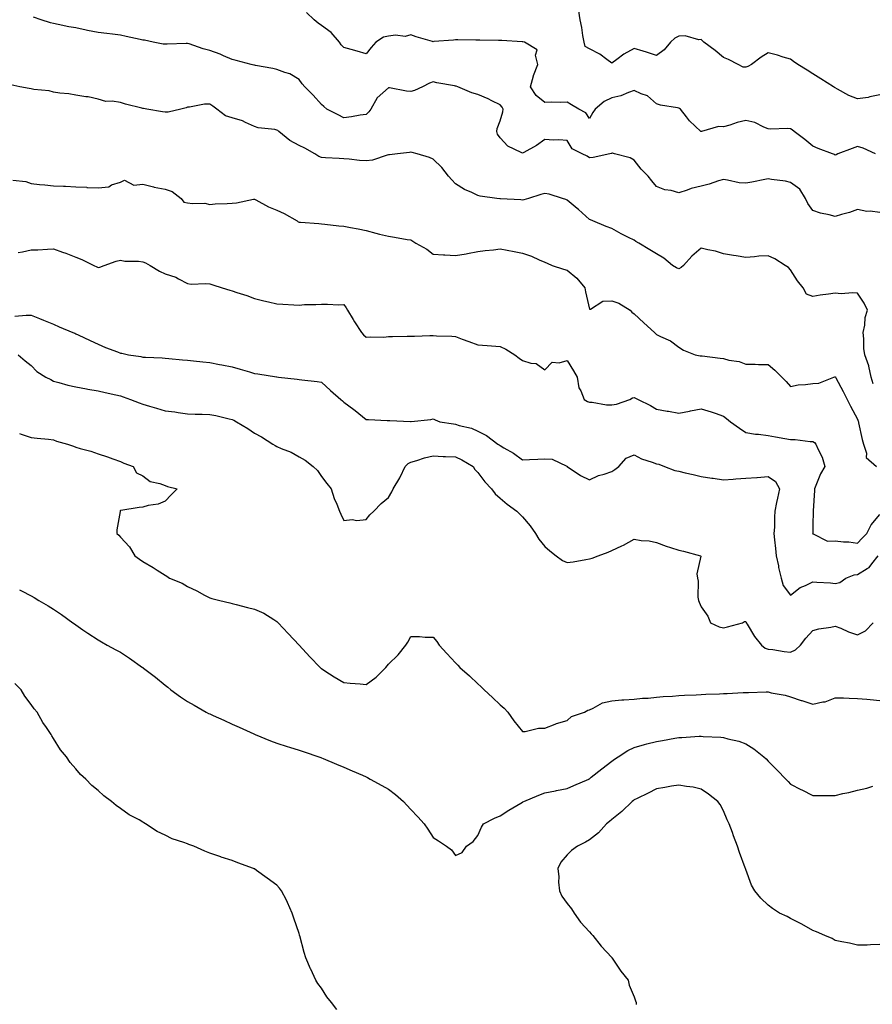
# Model space of a CAD drawing. Units: inches. Extents: x 915683 to 918323, y 7345418 to 7348058.
# Drawn here: x 916993 to 917375, y 7345901 to 7346342 of the extents above; entities that cross this region are included whole.
import ezdxf

# ---------------------------------------------------------------- set-up
doc = ezdxf.new("R2010")
doc.units = ezdxf.units.IN
doc.header["$MEASUREMENT"] = 0
doc.layers.add('Contour_91567345', color=7, linetype='Continuous', true_color=0x244803)

msp = doc.modelspace()

# ---------------------------------------------------------------- linework, layer by layer
at = {"layer": 'Contour_91567345'}
for points in [[(917378.05, 7346308.27, 3341), (917373.57, 7346307.44, 3341), (917372.78, 7346307.19, 3341), (917368.05, 7346306.56, 3341), (917364.2, 7346308.07, 3341), (917359.03, 7346310.94, 3341), (917358.05, 7346311.43, 3341), (917357.75, 7346311.62, 3341), (917357.28, 7346311.92, 3341), (917351.63, 7346315.5, 3341), (917348.05, 7346317.8, 3341), (917345.58, 7346319.45, 3341), (917341.3, 7346321.92, 3341), (917339.32, 7346323.19, 3341), (917338.05, 7346324.24, 3341), (917334.72, 7346325.25, 3341), (917332.28, 7346326.15, 3341), (917328.05, 7346327.2, 3341), (917324.84, 7346325.13, 3341), (917320.52, 7346321.92, 3341), (917318.88, 7346321.09, 3341), (917318.05, 7346320.65, 3341), (917316.86, 7346320.73, 3341), (917314.59, 7346321.92, 3341), (917310.27, 7346324.14, 3341), (917308.05, 7346325, 3341), (917304.35, 7346328.22, 3341), (917299.31, 7346331.92, 3341), (917298.67, 7346332.54, 3341), (917298.05, 7346333.11, 3341), (917296.94, 7346333.03, 3341), (917290.9, 7346334.77, 3341), (917288.05, 7346334.67, 3341), (917286.25, 7346333.72, 3341), (917284.28, 7346331.92, 3341), (917281.43, 7346328.54, 3341), (917278.05, 7346325.97, 3341), (917273.58, 7346327.45, 3341), (917272.13, 7346327.84, 3341), (917268.05, 7346329.07, 3341), (917263.41, 7346326.56, 3341), (917260.26, 7346324.13, 3341), (917258.05, 7346322.51, 3341), (917255.84, 7346324.13, 3341), (917252.71, 7346326.58, 3341), (917248.05, 7346328.91, 3341), (917246.16, 7346330.03, 3341), (917245.65, 7346331.92, 3341), (917245.12, 7346334.85, 3341), (917244.57, 7346338.44, 3341), (917243.89, 7346341.92, 3341), (917243.07, 7346346.9, 3341)], [(917378.05, 7346255.7, 3343), (917373.73, 7346256.24, 3343), (917372.23, 7346256.1, 3343), (917368.05, 7346256.99, 3343), (917364.4, 7346255.57, 3343), (917360.9, 7346254.77, 3343), (917358.05, 7346253.89, 3343), (917355.35, 7346254.62, 3343), (917351.45, 7346255.32, 3343), (917348.05, 7346256.51, 3343), (917345.87, 7346259.74, 3343), (917344.75, 7346261.92, 3343), (917342.19, 7346266.06, 3343), (917338.05, 7346269.1, 3343), (917335.78, 7346269.65, 3343), (917329.6, 7346270.37, 3343), (917328.05, 7346270.68, 3343), (917326.54, 7346270.41, 3343), (917320.79, 7346269.18, 3343), (917318.05, 7346268.71, 3343), (917315.12, 7346268.99, 3343), (917309.82, 7346270.15, 3343), (917308.05, 7346270.36, 3343), (917305.88, 7346269.75, 3343), (917301.67, 7346268.3, 3343), (917298.05, 7346267.43, 3343), (917293.59, 7346266.38, 3343), (917291.77, 7346265.64, 3343), (917288.05, 7346264.48, 3343), (917284.55, 7346265.42, 3343), (917281.85, 7346265.72, 3343), (917278.05, 7346267.27, 3343), (917275.98, 7346269.85, 3343), (917274.25, 7346271.92, 3343), (917271.23, 7346275.1, 3343), (917268.05, 7346279.08, 3343), (917266.22, 7346280.09, 3343), (917259.2, 7346281.92, 3343), (917258.31, 7346282.18, 3343), (917258.05, 7346282.24, 3343), (917257.91, 7346282.06, 3343), (917257.09, 7346281.92, 3343), (917249.7, 7346280.27, 3343), (917248.05, 7346280.17, 3343), (917246.98, 7346280.85, 3343), (917244.79, 7346281.92, 3343), (917240.23, 7346284.1, 3343), (917238.05, 7346287.89, 3343), (917234.37, 7346288.24, 3343), (917231.95, 7346288.02, 3343), (917228.05, 7346288.3, 3343), (917224.27, 7346285.7, 3343), (917218.63, 7346282.5, 3343), (917218.05, 7346282.15, 3343), (917217.46, 7346282.51, 3343), (917211.54, 7346285.41, 3343), (917208.05, 7346289.11, 3343), (917206.89, 7346290.76, 3343), (917206.54, 7346291.92, 3343), (917206.64, 7346293.33, 3343), (917208.05, 7346296.64, 3343), (917209.3, 7346300.67, 3343), (917209.36, 7346301.92, 3343), (917208.88, 7346302.76, 3343), (917208.05, 7346303.8, 3343), (917204.32, 7346305.65, 3343), (917202.65, 7346306.52, 3343), (917198.05, 7346308.53, 3343), (917195.33, 7346309.2, 3343), (917189.03, 7346311.92, 3343), (917188.3, 7346312.17, 3343), (917188.05, 7346312.25, 3343), (917187.62, 7346312.35, 3343), (917179.77, 7346313.64, 3343), (917178.05, 7346314.18, 3343), (917176.47, 7346313.5, 3343), (917173.25, 7346311.92, 3343), (917169.75, 7346310.22, 3343), (917168.05, 7346309.84, 3343), (917166.11, 7346309.98, 3343), (917158.54, 7346311.43, 3343), (917158.05, 7346311.48, 3343), (917153.05, 7346306.92, 3343), (917150.08, 7346301.92, 3343), (917149.3, 7346300.67, 3343), (917148.05, 7346299.6, 3343), (917145.34, 7346299.21, 3343), (917141.5, 7346298.47, 3343), (917138.05, 7346298.02, 3343), (917135.48, 7346299.35, 3343), (917130.49, 7346301.92, 3343), (917129.17, 7346303.04, 3343), (917128.05, 7346304.01, 3343), (917124.27, 7346308.14, 3343), (917120.59, 7346311.92, 3343), (917119.4, 7346313.27, 3343), (917118.05, 7346315.26, 3343), (917113.88, 7346317.75, 3343), (917111.7, 7346318.27, 3343), (917108.05, 7346319.65, 3343), (917106.23, 7346320.1, 3343), (917098.53, 7346321.44, 3343), (917098.05, 7346321.55, 3343), (917097.78, 7346321.65, 3343), (917096.5, 7346321.92, 3343), (917089.81, 7346323.68, 3343), (917088.05, 7346324.09, 3343), (917084.12, 7346325.85, 3343), (917082.7, 7346326.57, 3343), (917078.05, 7346328.22, 3343), (917075.06, 7346328.93, 3343), (917068.85, 7346331.12, 3343), (917068.05, 7346331.35, 3343), (917067.46, 7346331.33, 3343), (917058.96, 7346331.01, 3343), (917058.05, 7346330.98, 3343), (917057.15, 7346331.02, 3343), (917052.69, 7346331.92, 3343), (917048.88, 7346332.75, 3343), (917048.05, 7346332.86, 3343), (917046.84, 7346333.13, 3343), (917040.63, 7346334.5, 3343), (917038.05, 7346335.07, 3343), (917034.53, 7346335.44, 3343), (917031.98, 7346335.85, 3343), (917028.05, 7346336.22, 3343), (917023.26, 7346337.13, 3343), (917022.67, 7346337.3, 3343), (917018.05, 7346338.3, 3343), (917014.97, 7346338.84, 3343), (917010.11, 7346339.86, 3343), (917008.05, 7346340.25, 3343), (917006.75, 7346340.62, 3343), (917002.56, 7346341.92, 3343), (916999.17, 7346343.04, 3343)], [(917376.05, 7346281.92, 3342), (917370.57, 7346284.44, 3342), (917368.05, 7346285.17, 3342), (917365.67, 7346284.3, 3342), (917359.27, 7346281.92, 3342), (917358.45, 7346281.52, 3342), (917358.05, 7346281.34, 3342), (917357.73, 7346281.6, 3342), (917356.78, 7346281.92, 3342), (917350.44, 7346284.31, 3342), (917348.05, 7346285.39, 3342), (917344.4, 7346288.27, 3342), (917339.65, 7346291.92, 3342), (917338.8, 7346292.67, 3342), (917338.05, 7346293.11, 3342), (917336.76, 7346293.21, 3342), (917329.15, 7346293.02, 3342), (917328.05, 7346293.13, 3342), (917326.16, 7346293.81, 3342), (917322.05, 7346295.92, 3342), (917318.05, 7346296.81, 3342), (917314.1, 7346295.87, 3342), (917310.95, 7346294.82, 3342), (917308.05, 7346294.01, 3342), (917305.78, 7346294.19, 3342), (917298.19, 7346291.92, 3342), (917298.08, 7346291.89, 3342), (917298.05, 7346291.89, 3342), (917298.02, 7346291.89, 3342), (917297.96, 7346291.92, 3342), (917292.85, 7346296.72, 3342), (917291.48, 7346298.49, 3342), (917288.72, 7346301.92, 3342), (917288.37, 7346302.24, 3342), (917288.05, 7346302.34, 3342), (917287.48, 7346302.49, 3342), (917279.82, 7346303.69, 3342), (917278.05, 7346304.29, 3342), (917274.07, 7346307.94, 3342), (917271.24, 7346308.73, 3342), (917268.05, 7346310.2, 3342), (917265.5, 7346309.37, 3342), (917262.12, 7346307.85, 3342), (917258.05, 7346306.94, 3342), (917254.69, 7346305.28, 3342), (917250.56, 7346301.92, 3342), (917249.58, 7346300.39, 3342), (917248.05, 7346297.77, 3342), (917246.42, 7346300.29, 3342), (917243.34, 7346301.92, 3342), (917239.98, 7346303.85, 3342), (917238.05, 7346305.07, 3342), (917235.07, 7346304.9, 3342), (917231.18, 7346305.05, 3342), (917228.05, 7346304.91, 3342), (917224.2, 7346308.07, 3342), (917221.6, 7346311.92, 3342), (917222.94, 7346316.81, 3342), (917222.97, 7346317, 3342), (917224.91, 7346321.92, 3342), (917223.87, 7346326.1, 3342), (917224.57, 7346328.44, 3342), (917219.01, 7346331.92, 3342), (917218.23, 7346332.1, 3342), (917218.05, 7346332.13, 3342), (917217.83, 7346332.14, 3342), (917208.76, 7346332.63, 3342), (917208.05, 7346332.66, 3342), (917207.32, 7346332.65, 3342), (917198.96, 7346332.83, 3342), (917198.05, 7346332.82, 3342), (917197.18, 7346332.79, 3342), (917189.08, 7346332.95, 3342), (917188.05, 7346332.92, 3342), (917187.2, 7346332.77, 3342), (917178.29, 7346332.16, 3342), (917178.05, 7346332.13, 3342), (917177.74, 7346332.23, 3342), (917170.5, 7346334.37, 3342), (917168.05, 7346335.25, 3342), (917165.45, 7346334.52, 3342), (917161.12, 7346334.99, 3342), (917158.05, 7346334.54, 3342), (917155.86, 7346334.11, 3342), (917152.46, 7346331.92, 3342), (917150.37, 7346329.6, 3342), (917148.05, 7346326.63, 3342), (917143.99, 7346327.86, 3342), (917141.36, 7346328.61, 3342), (917138.05, 7346329.59, 3342), (917136.9, 7346330.77, 3342), (917136.07, 7346331.92, 3342), (917132.34, 7346336.21, 3342), (917128.05, 7346339.39, 3342), (917126.56, 7346340.43, 3342), (917124.83, 7346341.92, 3342), (917121.28, 7346345.15, 3342)], [(917375.05, 7346178.92, 3344), (917374.23, 7346181.92, 3344), (917373.08, 7346186.89, 3344), (917373.07, 7346186.94, 3344), (917371.27, 7346191.92, 3344), (917370.92, 7346194.79, 3344), (917370.9, 7346199.07, 3344), (917370.62, 7346201.92, 3344), (917371.29, 7346205.16, 3344), (917371.41, 7346208.56, 3344), (917372.49, 7346211.92, 3344), (917371.09, 7346214.96, 3344), (917368.05, 7346219.47, 3344), (917365.83, 7346219.7, 3344), (917360.71, 7346219.26, 3344), (917358.05, 7346219.45, 3344), (917355.13, 7346219, 3344), (917351.28, 7346218.69, 3344), (917348.05, 7346218.09, 3344), (917345.25, 7346219.12, 3344), (917343.67, 7346221.92, 3344), (917341.19, 7346225.06, 3344), (917338.05, 7346229.91, 3344), (917337.11, 7346230.98, 3344), (917335.71, 7346231.92, 3344), (917331.07, 7346234.94, 3344), (917328.05, 7346236.3, 3344), (917323.91, 7346236.06, 3344), (917321.89, 7346235.76, 3344), (917318.05, 7346235.49, 3344), (917313.79, 7346236.18, 3344), (917312.54, 7346236.41, 3344), (917308.05, 7346237.09, 3344), (917304.51, 7346238.38, 3344), (917301.1, 7346238.87, 3344), (917298.05, 7346239.67, 3344), (917293.88, 7346236.09, 3344), (917290.11, 7346231.92, 3344), (917289.03, 7346230.94, 3344), (917288.05, 7346230.45, 3344), (917286.97, 7346230.84, 3344), (917285.23, 7346231.92, 3344), (917281.27, 7346235.14, 3344), (917278.05, 7346237.07, 3344), (917275.07, 7346238.94, 3344), (917270.15, 7346241.92, 3344), (917268.84, 7346242.71, 3344), (917268.05, 7346243.19, 3344), (917265.46, 7346244.51, 3344), (917262.21, 7346246.08, 3344), (917258.05, 7346248.46, 3344), (917255.52, 7346249.39, 3344), (917249.54, 7346251.92, 3344), (917248.51, 7346252.38, 3344), (917248.05, 7346252.55, 3344), (917243.09, 7346256.96, 3344), (917242.58, 7346257.39, 3344), (917238.05, 7346261.23, 3344), (917237.52, 7346261.39, 3344), (917236, 7346261.92, 3344), (917230.01, 7346263.88, 3344), (917228.05, 7346264.1, 3344), (917226.32, 7346263.65, 3344), (917220.76, 7346261.92, 3344), (917218.71, 7346261.26, 3344), (917218.05, 7346261.16, 3344), (917217.38, 7346261.25, 3344), (917208.23, 7346261.74, 3344), (917208.05, 7346261.76, 3344), (917207.88, 7346261.75, 3344), (917206.56, 7346261.92, 3344), (917199.1, 7346262.97, 3344), (917198.05, 7346263.31, 3344), (917195.38, 7346264.59, 3344), (917192.06, 7346265.93, 3344), (917188.05, 7346268.52, 3344), (917186.35, 7346270.22, 3344), (917184.97, 7346271.92, 3344), (917181.95, 7346275.82, 3344), (917178.05, 7346279.57, 3344), (917176.35, 7346280.22, 3344), (917170.9, 7346281.92, 3344), (917168.7, 7346282.57, 3344), (917168.05, 7346282.69, 3344), (917167.47, 7346282.5, 3344), (917162.11, 7346281.92, 3344), (917158.5, 7346281.47, 3344), (917158.05, 7346281.46, 3344), (917157.47, 7346281.34, 3344), (917150.87, 7346279.1, 3344), (917148.05, 7346278.72, 3344), (917145.02, 7346278.89, 3344), (917140.47, 7346279.5, 3344), (917138.05, 7346279.64, 3344), (917135.9, 7346279.77, 3344), (917129.79, 7346280.18, 3344), (917128.05, 7346280.28, 3344), (917126.83, 7346280.7, 3344), (917125.11, 7346281.92, 3344), (917120.58, 7346284.45, 3344), (917118.05, 7346285.69, 3344), (917113.94, 7346287.81, 3344), (917108.96, 7346291.92, 3344), (917108.45, 7346292.32, 3344), (917108.05, 7346292.56, 3344), (917107.19, 7346292.78, 3344), (917099.72, 7346293.59, 3344), (917098.05, 7346294.22, 3344), (917094, 7346295.97, 3344), (917092.76, 7346296.63, 3344), (917088.05, 7346298.1, 3344), (917085.04, 7346298.91, 3344), (917081.25, 7346301.92, 3344), (917079.46, 7346303.33, 3344), (917078.05, 7346304.15, 3344), (917075.75, 7346304.22, 3344), (917068.92, 7346302.79, 3344), (917068.05, 7346302.84, 3344), (917067.4, 7346302.57, 3344), (917065.13, 7346301.92, 3344), (917059.36, 7346300.61, 3344), (917058.05, 7346300.54, 3344), (917056.81, 7346300.68, 3344), (917049.8, 7346301.92, 3344), (917048.32, 7346302.19, 3344), (917048.05, 7346302.2, 3344), (917047.64, 7346302.33, 3344), (917040.27, 7346304.14, 3344), (917038.05, 7346304.97, 3344), (917034.41, 7346305.56, 3344), (917031.51, 7346305.38, 3344), (917028.05, 7346306.36, 3344), (917023.52, 7346307.39, 3344), (917022.53, 7346307.44, 3344), (917018.05, 7346308.19, 3344), (917014.89, 7346308.76, 3344), (917010.88, 7346309.09, 3344), (917008.05, 7346309.52, 3344), (917006.19, 7346310.06, 3344), (916999.23, 7346310.74, 3344), (916998.05, 7346311, 3344), (916997.23, 7346311.1, 3344), (916993.05, 7346311.92, 3344), (916988.9, 7346312.77, 3344)], [(916989.84, 7346270.13, 3345), (916995.65, 7346269.52, 3345), (916998.05, 7346268.56, 3345), (917001.79, 7346268.18, 3345), (917004.12, 7346267.99, 3345), (917008.05, 7346267.58, 3345), (917012.59, 7346267.38, 3345), (917013.51, 7346267.38, 3345), (917018.05, 7346267.16, 3345), (917023.04, 7346266.91, 3345), (917023.07, 7346266.9, 3345), (917028.05, 7346266.63, 3345), (917032.85, 7346267.12, 3345), (917034.09, 7346267.96, 3345), (917038.05, 7346269.25, 3345), (917039.92, 7346270.05, 3345), (917044.08, 7346267.95, 3345), (917048.05, 7346268.31, 3345), (917052.8, 7346267.17, 3345), (917053.18, 7346267.05, 3345), (917058.05, 7346266.08, 3345), (917061.2, 7346265.07, 3345), (917065.16, 7346261.92, 3345), (917066.41, 7346260.28, 3345), (917068.05, 7346259.92, 3345), (917070.37, 7346259.6, 3345), (917075.88, 7346259.75, 3345), (917078.05, 7346259.29, 3345), (917080.52, 7346259.45, 3345), (917085.76, 7346259.63, 3345), (917088.05, 7346259.77, 3345), (917089.99, 7346259.98, 3345), (917097.67, 7346261.54, 3345), (917098.05, 7346261.59, 3345), (917098.7, 7346261.27, 3345), (917104.32, 7346258.19, 3345), (917108.05, 7346256.69, 3345), (917111.31, 7346255.18, 3345), (917117.16, 7346251.92, 3345), (917117.66, 7346251.53, 3345), (917118.05, 7346251.35, 3345), (917118.71, 7346251.26, 3345), (917126.87, 7346250.74, 3345), (917128.05, 7346250.54, 3345), (917129.51, 7346250.46, 3345), (917135.8, 7346249.67, 3345), (917138.05, 7346249.57, 3345), (917141.01, 7346248.96, 3345), (917144.43, 7346248.3, 3345), (917148.05, 7346247.51, 3345), (917152.44, 7346246.31, 3345), (917153.99, 7346245.98, 3345), (917158.05, 7346244.98, 3345), (917160.71, 7346244.58, 3345), (917166.37, 7346243.6, 3345), (917168.05, 7346243.34, 3345), (917168.9, 7346242.77, 3345), (917170.33, 7346241.92, 3345), (917175.29, 7346239.16, 3345), (917178.05, 7346237.05, 3345), (917182.75, 7346236.62, 3345), (917183.26, 7346236.71, 3345), (917188.05, 7346236.45, 3345), (917192.81, 7346237.16, 3345), (917193.45, 7346237.32, 3345), (917198.05, 7346238.15, 3345), (917201.29, 7346238.68, 3345), (917205.09, 7346238.96, 3345), (917208.05, 7346239.38, 3345), (917211.2, 7346238.77, 3345), (917214.36, 7346238.23, 3345), (917218.05, 7346237.48, 3345), (917222.15, 7346236.02, 3345), (917225.51, 7346234.46, 3345), (917228.05, 7346233.4, 3345), (917229.07, 7346232.94, 3345), (917231.36, 7346231.92, 3345), (917236.34, 7346230.21, 3345), (917238.05, 7346229.75, 3345), (917242.41, 7346226.28, 3345), (917246, 7346221.92, 3345), (917246.31, 7346220.18, 3345), (917248.05, 7346212.33, 3345), (917248.5, 7346212.37, 3345), (917254.02, 7346215.95, 3345), (917258.05, 7346216.06, 3345), (917261.12, 7346214.99, 3345), (917266.21, 7346211.92, 3345), (917267.06, 7346210.93, 3345), (917268.05, 7346210.26, 3345), (917272.32, 7346206.19, 3345), (917277.11, 7346201.92, 3345), (917277.58, 7346201.45, 3345), (917278.05, 7346201.07, 3345), (917279.83, 7346200.14, 3345), (917284.36, 7346198.23, 3345), (917288.05, 7346195.27, 3345), (917290.09, 7346193.96, 3345), (917295.36, 7346191.92, 3345), (917297.65, 7346191.52, 3345), (917298.05, 7346191.51, 3345), (917298.52, 7346191.45, 3345), (917306.53, 7346190.4, 3345), (917308.05, 7346190.21, 3345), (917310.4, 7346189.57, 3345), (917315.08, 7346188.95, 3345), (917318.05, 7346187.77, 3345), (917322.21, 7346187.76, 3345), (917323.76, 7346187.63, 3345), (917328.05, 7346187.62, 3345), (917331.1, 7346184.97, 3345), (917334.13, 7346181.92, 3345), (917336.06, 7346179.93, 3345), (917338.05, 7346177.72, 3345), (917341.46, 7346178.51, 3345), (917344.7, 7346178.57, 3345), (917348.05, 7346179.12, 3345), (917350.71, 7346179.26, 3345), (917357.51, 7346181.92, 3345), (917357.9, 7346182.07, 3345), (917358.05, 7346182.11, 3345), (917358.13, 7346182, 3345), (917358.21, 7346181.92, 3345), (917358.38, 7346181.59, 3345), (917361.55, 7346175.42, 3345), (917363.42, 7346171.92, 3345), (917364.98, 7346168.85, 3345), (917368.05, 7346163.04, 3345), (917368.3, 7346162.17, 3345), (917368.42, 7346161.92, 3345), (917368.56, 7346161.41, 3345), (917370.14, 7346154.01, 3345), (917370.79, 7346151.92, 3345), (917372.1, 7346147.87, 3345), (917371.98, 7346145.85, 3345), (917376.59, 7346141.92, 3345)], [(916992.27, 7346237.7, 3346), (916994.18, 7346238.05, 3346), (916998.05, 7346238.87, 3346), (917001.03, 7346238.94, 3346), (917005.36, 7346239.23, 3346), (917008.05, 7346239.3, 3346), (917012.11, 7346237.86, 3346), (917013.53, 7346237.4, 3346), (917018.05, 7346235.61, 3346), (917020.69, 7346234.56, 3346), (917026.07, 7346231.92, 3346), (917027.42, 7346231.3, 3346), (917028.05, 7346231.01, 3346), (917028.8, 7346231.17, 3346), (917030.76, 7346231.92, 3346), (917036.13, 7346233.84, 3346), (917038.05, 7346234.34, 3346), (917039.98, 7346233.85, 3346), (917046.18, 7346233.79, 3346), (917048.05, 7346233.47, 3346), (917049.23, 7346233.1, 3346), (917051.36, 7346231.92, 3346), (917055.55, 7346229.42, 3346), (917058.05, 7346228.11, 3346), (917062.87, 7346226.74, 3346), (917063.97, 7346226, 3346), (917068.05, 7346223.8, 3346), (917069.66, 7346223.53, 3346), (917076.08, 7346223.89, 3346), (917078.05, 7346223.66, 3346), (917079.4, 7346223.27, 3346), (917083.63, 7346221.92, 3346), (917087.03, 7346220.9, 3346), (917088.05, 7346220.56, 3346), (917090.13, 7346219.84, 3346), (917094.57, 7346218.44, 3346), (917098.05, 7346217.13, 3346), (917102.21, 7346216.08, 3346), (917104.32, 7346215.65, 3346), (917108.05, 7346214.78, 3346), (917110.77, 7346214.64, 3346), (917115.64, 7346214.33, 3346), (917118.05, 7346214.21, 3346), (917120.5, 7346214.37, 3346), (917125.56, 7346214.41, 3346), (917128.05, 7346214.6, 3346), (917130.79, 7346214.66, 3346), (917135.65, 7346214.32, 3346), (917138.05, 7346214.39, 3346), (917139.1, 7346212.97, 3346), (917139.71, 7346211.92, 3346), (917142.24, 7346207.73, 3346), (917142.84, 7346206.71, 3346), (917145.97, 7346201.92, 3346), (917146.92, 7346200.79, 3346), (917148.05, 7346199.77, 3346), (917150, 7346199.97, 3346), (917156, 7346199.87, 3346), (917158.05, 7346200.04, 3346), (917159.89, 7346200.08, 3346), (917166.38, 7346200.25, 3346), (917168.05, 7346200.29, 3346), (917169.64, 7346200.33, 3346), (917176.63, 7346200.5, 3346), (917178.05, 7346200.54, 3346), (917179.62, 7346200.35, 3346), (917186.41, 7346200.28, 3346), (917188.05, 7346200.04, 3346), (917191.03, 7346198.94, 3346), (917194.01, 7346197.88, 3346), (917198.05, 7346196.3, 3346), (917202.22, 7346196.09, 3346), (917204.11, 7346195.86, 3346), (917208.05, 7346195.62, 3346), (917210.57, 7346194.44, 3346), (917214.55, 7346191.92, 3346), (917216.59, 7346190.46, 3346), (917218.05, 7346189.42, 3346), (917221.77, 7346188.2, 3346), (917224.12, 7346187.99, 3346), (917228.05, 7346185.22, 3346), (917231.36, 7346188.61, 3346), (917234.43, 7346188.3, 3346), (917238.05, 7346189.35, 3346), (917240.86, 7346184.73, 3346), (917242.49, 7346181.92, 3346), (917243.29, 7346177.16, 3346), (917244.18, 7346175.79, 3346), (917245.73, 7346171.92, 3346), (917247.17, 7346171.04, 3346), (917248.05, 7346170.77, 3346), (917249.23, 7346170.74, 3346), (917255.66, 7346169.53, 3346), (917258.05, 7346169.48, 3346), (917260.17, 7346169.8, 3346), (917266.16, 7346171.92, 3346), (917267.28, 7346172.69, 3346), (917268.05, 7346172.77, 3346), (917268.64, 7346172.51, 3346), (917269.82, 7346171.92, 3346), (917275.35, 7346169.22, 3346), (917278.05, 7346167.61, 3346), (917282.81, 7346166.68, 3346), (917283.35, 7346166.62, 3346), (917288.05, 7346165.83, 3346), (917292.84, 7346166.71, 3346), (917293.2, 7346166.77, 3346), (917298.05, 7346167.69, 3346), (917302.48, 7346166.35, 3346), (917304.27, 7346165.7, 3346), (917308.05, 7346164.44, 3346), (917309.46, 7346163.33, 3346), (917311.25, 7346161.92, 3346), (917315.17, 7346159.04, 3346), (917318.05, 7346157.05, 3346), (917322.42, 7346156.3, 3346), (917323.65, 7346156.32, 3346), (917328.05, 7346155.78, 3346), (917331.35, 7346155.22, 3346), (917335.51, 7346154.46, 3346), (917338.05, 7346154.02, 3346), (917340.14, 7346154.01, 3346), (917346.92, 7346153.05, 3346), (917348.05, 7346153.05, 3346), (917348.73, 7346152.6, 3346), (917349.44, 7346151.92, 3346), (917350.44, 7346149.53, 3346), (917352.26, 7346146.13, 3346), (917353.42, 7346141.92, 3346), (917351.42, 7346138.55, 3346), (917349.46, 7346133.33, 3346), (917348.83, 7346131.92, 3346), (917348.81, 7346131.16, 3346), (917348.18, 7346122.05, 3346), (917348.17, 7346121.92, 3346), (917348.22, 7346121.75, 3346), (917348.05, 7346115.75, 3346), (917347.97, 7346112, 3346), (917347.96, 7346111.92, 3346), (917347.98, 7346111.85, 3346), (917348.05, 7346111.69, 3346), (917348.25, 7346111.72, 3346), (917354.63, 7346108.5, 3346), (917358.05, 7346108.65, 3346), (917361.78, 7346108.19, 3346), (917364.21, 7346108.08, 3346), (917368.05, 7346107.51, 3346), (917370.12, 7346109.85, 3346), (917372.15, 7346111.92, 3346), (917374.14, 7346115.83, 3346), (917378.05, 7346120.43, 3346)], [(916990.76, 7346209.21, 3347), (916995.76, 7346209.63, 3347), (916998.05, 7346209.63, 3347), (917001.86, 7346208.11, 3347), (917003.56, 7346207.43, 3347), (917008.05, 7346205.65, 3347), (917010.63, 7346204.5, 3347), (917016.68, 7346201.92, 3347), (917017.68, 7346201.55, 3347), (917018.05, 7346201.34, 3347), (917019.13, 7346200.84, 3347), (917024.48, 7346198.35, 3347), (917028.05, 7346196.67, 3347), (917031.37, 7346195.24, 3347), (917036.74, 7346193.23, 3347), (917038.05, 7346192.71, 3347), (917038.72, 7346192.59, 3347), (917041.58, 7346191.92, 3347), (917047.24, 7346191.11, 3347), (917048.05, 7346190.92, 3347), (917049.19, 7346190.78, 3347), (917056.72, 7346190.59, 3347), (917058.05, 7346190.37, 3347), (917059.76, 7346190.21, 3347), (917065.86, 7346189.73, 3347), (917068.05, 7346189.51, 3347), (917070.76, 7346189.21, 3347), (917074.93, 7346188.8, 3347), (917078.05, 7346188.45, 3347), (917082.38, 7346187.59, 3347), (917083.51, 7346187.38, 3347), (917088.05, 7346186.45, 3347), (917091.63, 7346185.5, 3347), (917095.76, 7346184.21, 3347), (917098.05, 7346183.55, 3347), (917099.49, 7346183.36, 3347), (917107.95, 7346182.02, 3347), (917108.05, 7346182, 3347), (917108.13, 7346182, 3347), (917108.79, 7346181.92, 3347), (917117.11, 7346180.98, 3347), (917118.05, 7346180.85, 3347), (917119.26, 7346180.71, 3347), (917126.05, 7346179.92, 3347), (917128.05, 7346179.69, 3347), (917132.08, 7346175.95, 3347), (917136.67, 7346171.92, 3347), (917137.4, 7346171.27, 3347), (917138.05, 7346170.74, 3347), (917142.53, 7346167.44, 3347), (917143.13, 7346167, 3347), (917148.05, 7346163.01, 3347), (917149.09, 7346162.96, 3347), (917157.42, 7346162.55, 3347), (917158.05, 7346162.52, 3347), (917158.62, 7346162.49, 3347), (917167.94, 7346162.03, 3347), (917168.05, 7346162.03, 3347), (917168.18, 7346162.05, 3347), (917176.98, 7346162.99, 3347), (917178.05, 7346163.23, 3347), (917178.91, 7346162.78, 3347), (917181.03, 7346161.92, 3347), (917187.1, 7346160.97, 3347), (917188.05, 7346160.8, 3347), (917189.73, 7346160.24, 3347), (917195.15, 7346159.02, 3347), (917198.05, 7346157.68, 3347), (917201.95, 7346155.82, 3347), (917206.98, 7346151.92, 3347), (917207.68, 7346151.55, 3347), (917208.05, 7346151.25, 3347), (917209.71, 7346150.26, 3347), (917214.04, 7346147.91, 3347), (917218.05, 7346144.84, 3347), (917221.19, 7346145.06, 3347), (917224.85, 7346145.12, 3347), (917228.05, 7346145.37, 3347), (917231.34, 7346145.21, 3347), (917237.97, 7346142, 3347), (917238.05, 7346141.99, 3347), (917238.08, 7346141.95, 3347), (917238.11, 7346141.92, 3347), (917243.97, 7346137.84, 3347), (917248.05, 7346135.88, 3347), (917252.11, 7346137.86, 3347), (917254.63, 7346138.5, 3347), (917258.05, 7346139.71, 3347), (917259.38, 7346140.59, 3347), (917261.18, 7346141.92, 3347), (917264.42, 7346145.55, 3347), (917268.05, 7346147.13, 3347), (917271.38, 7346145.25, 3347), (917276.07, 7346143.9, 3347), (917278.05, 7346143.12, 3347), (917279.03, 7346142.9, 3347), (917281.56, 7346141.92, 3347), (917286.3, 7346140.17, 3347), (917288.05, 7346139.78, 3347), (917290.89, 7346139.08, 3347), (917294.45, 7346138.32, 3347), (917298.05, 7346137.35, 3347), (917302.81, 7346136.68, 3347), (917303.38, 7346136.59, 3347), (917308.05, 7346135.92, 3347), (917312.3, 7346136.17, 3347), (917313.55, 7346136.42, 3347), (917318.05, 7346136.62, 3347), (917323, 7346136.97, 3347), (917323.13, 7346137, 3347), (917328.05, 7346137.42, 3347), (917331.36, 7346135.23, 3347), (917333.07, 7346131.92, 3347), (917332.25, 7346127.72, 3347), (917331.83, 7346125.7, 3347), (917331.07, 7346121.92, 3347), (917330.81, 7346119.16, 3347), (917330.81, 7346114.68, 3347), (917330.59, 7346111.92, 3347), (917330.87, 7346109.1, 3347), (917331.32, 7346105.19, 3347), (917331.63, 7346101.92, 3347), (917332.61, 7346097.36, 3347), (917332.72, 7346096.59, 3347), (917333.89, 7346091.92, 3347), (917334.74, 7346088.61, 3347), (917338.05, 7346084.2, 3347), (917342.32, 7346087.65, 3347), (917344.7, 7346088.57, 3347), (917348.05, 7346090.25, 3347), (917349.89, 7346090.08, 3347), (917355.89, 7346089.76, 3347), (917358.05, 7346089.55, 3347), (917360.1, 7346089.87, 3347), (917362.84, 7346091.92, 3347), (917366.53, 7346093.44, 3347), (917368.05, 7346093.54, 3347), (917372.37, 7346096.24, 3347), (917373.29, 7346096.68, 3347), (917374.41, 7346098.28, 3347), (917377.29, 7346101.92, 3347)], [(916992.3, 7346191.92, 3348), (916995.4, 7346189.27, 3348), (916998.05, 7346187.15, 3348), (917000.55, 7346184.42, 3348), (917004.64, 7346181.92, 3348), (917006.91, 7346180.78, 3348), (917008.05, 7346180.12, 3348), (917010.42, 7346179.55, 3348), (917014.48, 7346178.35, 3348), (917018.05, 7346177.62, 3348), (917022.8, 7346176.67, 3348), (917023.38, 7346176.59, 3348), (917028.05, 7346175.74, 3348), (917031.21, 7346175.08, 3348), (917035.97, 7346174, 3348), (917038.05, 7346173.55, 3348), (917039.29, 7346173.16, 3348), (917042.58, 7346171.92, 3348), (917046.48, 7346170.35, 3348), (917048.05, 7346169.83, 3348), (917051.01, 7346168.96, 3348), (917054.15, 7346168.02, 3348), (917058.05, 7346166.89, 3348), (917062.43, 7346166.3, 3348), (917063.91, 7346166.06, 3348), (917068.05, 7346165.46, 3348), (917071.43, 7346165.3, 3348), (917074.64, 7346165.33, 3348), (917078.05, 7346165.19, 3348), (917080.79, 7346164.66, 3348), (917086.79, 7346163.18, 3348), (917088.05, 7346162.92, 3348), (917088.75, 7346162.62, 3348), (917089.97, 7346161.92, 3348), (917095.02, 7346158.89, 3348), (917098.05, 7346156.84, 3348), (917101.25, 7346155.12, 3348), (917106.22, 7346151.92, 3348), (917107.35, 7346151.22, 3348), (917108.05, 7346150.83, 3348), (917110.02, 7346149.95, 3348), (917114.48, 7346148.35, 3348), (917118.05, 7346146.15, 3348), (917120.78, 7346144.65, 3348), (917124.34, 7346141.92, 3348), (917126.23, 7346140.1, 3348), (917128.05, 7346137.39, 3348), (917130.45, 7346134.32, 3348), (917132.36, 7346131.92, 3348), (917133.7, 7346127.57, 3348), (917134.91, 7346125.06, 3348), (917136.17, 7346121.92, 3348), (917136.67, 7346120.54, 3348), (917138.05, 7346117.68, 3348), (917141.75, 7346118.22, 3348), (917143.89, 7346117.76, 3348), (917148.05, 7346118.08, 3348), (917149.74, 7346120.23, 3348), (917151.45, 7346121.92, 3348), (917154.71, 7346125.26, 3348), (917158.05, 7346127.99, 3348), (917159.5, 7346130.47, 3348), (917160.17, 7346131.92, 3348), (917163.15, 7346136.82, 3348), (917163.29, 7346137.16, 3348), (917165.57, 7346141.92, 3348), (917166.8, 7346143.17, 3348), (917168.05, 7346143.84, 3348), (917170.69, 7346144.56, 3348), (917174.21, 7346145.76, 3348), (917178.05, 7346146.64, 3348), (917182.46, 7346146.33, 3348), (917183.57, 7346146.4, 3348), (917188.05, 7346146.16, 3348), (917190.96, 7346144.83, 3348), (917195.93, 7346141.92, 3348), (917196.66, 7346140.53, 3348), (917198.05, 7346139.19, 3348), (917201.17, 7346135.04, 3348), (917204.18, 7346131.92, 3348), (917205.82, 7346129.69, 3348), (917208.05, 7346127.73, 3348), (917211.21, 7346125.08, 3348), (917215.51, 7346121.92, 3348), (917216.75, 7346120.62, 3348), (917218.05, 7346119.42, 3348), (917221.52, 7346115.39, 3348), (917223.89, 7346111.92, 3348), (917225.41, 7346109.28, 3348), (917228.05, 7346106.06, 3348), (917230.25, 7346104.12, 3348), (917233.11, 7346101.92, 3348), (917235.92, 7346099.79, 3348), (917238.05, 7346098.87, 3348), (917240.76, 7346099.21, 3348), (917246.38, 7346100.25, 3348), (917248.05, 7346100.48, 3348), (917249.18, 7346100.79, 3348), (917251.98, 7346101.92, 3348), (917256.43, 7346103.54, 3348), (917258.05, 7346104.33, 3348), (917262.52, 7346106.39, 3348), (917263.27, 7346106.7, 3348), (917268.05, 7346109.35, 3348), (917271.16, 7346108.81, 3348), (917274.79, 7346108.66, 3348), (917278.05, 7346107.89, 3348), (917282.39, 7346106.26, 3348), (917284.33, 7346105.64, 3348), (917288.05, 7346104.36, 3348), (917290.08, 7346103.95, 3348), (917297.79, 7346101.92, 3348), (917297.84, 7346101.71, 3348), (917296.15, 7346093.82, 3348), (917296.35, 7346091.92, 3348), (917296.65, 7346090.52, 3348), (917296.59, 7346083.38, 3348), (917296.81, 7346081.92, 3348), (917297.21, 7346081.08, 3348), (917298.05, 7346079.05, 3348), (917300.96, 7346074.83, 3348), (917302.17, 7346071.92, 3348), (917306.17, 7346070.05, 3348), (917308.05, 7346069.66, 3348), (917309.86, 7346070.11, 3348), (917316.59, 7346071.92, 3348), (917317.44, 7346072.53, 3348), (917318.05, 7346072.51, 3348), (917318.21, 7346072.08, 3348), (917318.26, 7346071.92, 3348), (917318.64, 7346071.33, 3348), (917321.94, 7346065.81, 3348), (917325, 7346061.92, 3348), (917326.66, 7346060.53, 3348), (917328.05, 7346060.14, 3348), (917330.07, 7346059.9, 3348), (917335.24, 7346059.11, 3348), (917338.05, 7346058.8, 3348), (917340.23, 7346059.74, 3348), (917342.53, 7346061.92, 3348), (917344.96, 7346065.01, 3348), (917348.05, 7346068.4, 3348), (917350.78, 7346069.19, 3348), (917356.1, 7346069.97, 3348), (917358.05, 7346070.43, 3348), (917360.52, 7346069.45, 3348), (917364.04, 7346067.91, 3348), (917368.05, 7346066.55, 3348), (917371.61, 7346068.36, 3348), (917375.03, 7346071.92, 3348)], [(916992.78, 7346156.65, 3349), (916993.54, 7346156.43, 3349), (916998.05, 7346154.86, 3349), (917000.74, 7346154.61, 3349), (917005.9, 7346154.07, 3349), (917008.05, 7346153.85, 3349), (917009.38, 7346153.25, 3349), (917014.3, 7346151.92, 3349), (917017.07, 7346150.94, 3349), (917018.05, 7346150.57, 3349), (917020.01, 7346149.96, 3349), (917024.84, 7346148.71, 3349), (917028.05, 7346147.54, 3349), (917032.28, 7346146.15, 3349), (917034.7, 7346145.27, 3349), (917038.05, 7346144.1, 3349), (917039.55, 7346143.42, 3349), (917043.74, 7346141.92, 3349), (917045.19, 7346139.06, 3349), (917048.05, 7346137.74, 3349), (917051.36, 7346135.23, 3349), (917055.71, 7346134.26, 3349), (917058.05, 7346133.32, 3349), (917059.1, 7346132.97, 3349), (917063.46, 7346131.92, 3349), (917060.8, 7346129.17, 3349), (917058.05, 7346126.38, 3349), (917054.96, 7346125.01, 3349), (917050.48, 7346124.35, 3349), (917048.05, 7346123.67, 3349), (917046.38, 7346123.59, 3349), (917038.26, 7346122.13, 3349), (917038.05, 7346122.12, 3349), (917037.97, 7346122, 3349), (917037.93, 7346121.92, 3349), (917037.93, 7346121.8, 3349), (917036.4, 7346113.57, 3349), (917036.38, 7346111.92, 3349), (917037.27, 7346111.14, 3349), (917038.05, 7346110.18, 3349), (917042.07, 7346105.94, 3349), (917044.42, 7346101.92, 3349), (917046.56, 7346100.43, 3349), (917048.05, 7346099.37, 3349), (917052.72, 7346096.59, 3349), (917054.56, 7346095.41, 3349), (917058.05, 7346093.2, 3349), (917058.88, 7346092.76, 3349), (917060.02, 7346091.92, 3349), (917065.7, 7346089.57, 3349), (917068.05, 7346088.18, 3349), (917072.31, 7346086.18, 3349), (917075.7, 7346084.27, 3349), (917078.05, 7346083.01, 3349), (917078.9, 7346082.77, 3349), (917082.61, 7346081.92, 3349), (917086.96, 7346080.83, 3349), (917088.05, 7346080.57, 3349), (917089.87, 7346080.1, 3349), (917094.91, 7346078.78, 3349), (917098.05, 7346077.96, 3349), (917102.28, 7346076.15, 3349), (917106.67, 7346073.3, 3349), (917108.05, 7346072.49, 3349), (917108.34, 7346072.21, 3349), (917108.64, 7346071.92, 3349), (917113.17, 7346067.04, 3349), (917118.05, 7346061.92, 3349), (917122.84, 7346056.71, 3349), (917127.39, 7346051.92, 3349), (917127.74, 7346051.61, 3349), (917128.05, 7346051.38, 3349), (917129.56, 7346050.41, 3349), (917133.76, 7346047.63, 3349), (917138.05, 7346045.15, 3349), (917140.93, 7346044.8, 3349), (917145.44, 7346044.53, 3349), (917148.05, 7346044.23, 3349), (917152.47, 7346047.5, 3349), (917156.86, 7346051.92, 3349), (917157.42, 7346052.55, 3349), (917158.05, 7346053.3, 3349), (917162.41, 7346057.56, 3349), (917165.76, 7346061.92, 3349), (917166.69, 7346063.28, 3349), (917168.05, 7346065.83, 3349), (917171.96, 7346065.83, 3349), (917174.5, 7346065.47, 3349), (917178.05, 7346065.49, 3349), (917179.63, 7346063.5, 3349), (917180.72, 7346061.92, 3349), (917184.2, 7346058.07, 3349), (917188.05, 7346053.99, 3349), (917189.07, 7346052.94, 3349), (917190.07, 7346051.92, 3349), (917194.3, 7346048.17, 3349), (917198.05, 7346044.59, 3349), (917199.44, 7346043.31, 3349), (917200.86, 7346041.92, 3349), (917204.55, 7346038.42, 3349), (917208.05, 7346035.08, 3349), (917209.85, 7346033.72, 3349), (917211.54, 7346031.92, 3349), (917214.1, 7346027.97, 3349), (917218.05, 7346023.17, 3349), (917219.29, 7346023.16, 3349), (917225.25, 7346024.72, 3349), (917228.05, 7346024.68, 3349), (917232.61, 7346026.48, 3349), (917233.21, 7346026.76, 3349), (917238.05, 7346028.18, 3349), (917240.02, 7346029.95, 3349), (917245.8, 7346031.92, 3349), (917247.24, 7346032.73, 3349), (917248.05, 7346032.9, 3349), (917249.73, 7346033.6, 3349), (917253.93, 7346036.04, 3349), (917258.05, 7346037, 3349), (917262.54, 7346037.43, 3349), (917263.49, 7346037.36, 3349), (917268.05, 7346037.69, 3349), (917271.85, 7346038.12, 3349), (917274.31, 7346038.18, 3349), (917278.05, 7346038.55, 3349), (917281.09, 7346038.88, 3349), (917285.16, 7346039.03, 3349), (917288.05, 7346039.32, 3349), (917290.52, 7346039.45, 3349), (917295.82, 7346039.69, 3349), (917298.05, 7346039.81, 3349), (917300.1, 7346039.87, 3349), (917306.27, 7346040.14, 3349), (917308.05, 7346040.2, 3349), (917309.73, 7346040.24, 3349), (917316.82, 7346040.69, 3349), (917318.05, 7346040.73, 3349), (917319.31, 7346040.66, 3349), (917327.15, 7346041.02, 3349), (917328.05, 7346040.95, 3349), (917329.37, 7346040.6, 3349), (917335.63, 7346039.5, 3349), (917338.05, 7346038.67, 3349), (917342.85, 7346037.12, 3349), (917343.15, 7346037.02, 3349), (917348.05, 7346035.42, 3349), (917352.58, 7346036.45, 3349), (917353.52, 7346036.45, 3349), (917358.05, 7346038.31, 3349), (917361.71, 7346038.26, 3349), (917364.24, 7346038.11, 3349), (917368.05, 7346038.05, 3349), (917372.28, 7346037.69, 3349), (917373.66, 7346037.53, 3349), (917378.05, 7346037.16, 3349)], [(916992.81, 7346086.68, 3350), (916993.81, 7346086.16, 3350), (916998.05, 7346083.93, 3350), (916999.36, 7346083.23, 3350), (917001.56, 7346081.92, 3350), (917005.64, 7346079.51, 3350), (917008.05, 7346077.99, 3350), (917011.72, 7346075.59, 3350), (917016.8, 7346071.92, 3350), (917017.49, 7346071.36, 3350), (917018.05, 7346070.91, 3350), (917021.18, 7346068.79, 3350), (917023.4, 7346067.27, 3350), (917028.05, 7346064.29, 3350), (917029.57, 7346063.44, 3350), (917032.12, 7346061.92, 3350), (917035.95, 7346059.82, 3350), (917038.05, 7346058.74, 3350), (917042.17, 7346056.04, 3350), (917047.93, 7346051.92, 3350), (917048, 7346051.87, 3350), (917048.05, 7346051.84, 3350), (917048.42, 7346051.55, 3350), (917053.67, 7346047.54, 3350), (917058.05, 7346043.91, 3350), (917059.23, 7346043.1, 3350), (917060.6, 7346041.92, 3350), (917064.91, 7346038.78, 3350), (917068.05, 7346036.64, 3350), (917071.12, 7346034.99, 3350), (917076.41, 7346031.92, 3350), (917077.47, 7346031.34, 3350), (917078.05, 7346031.1, 3350), (917079.55, 7346030.42, 3350), (917084.36, 7346028.23, 3350), (917088.05, 7346026.56, 3350), (917091.26, 7346025.13, 3350), (917097.84, 7346022.13, 3350), (917098.05, 7346022.04, 3350), (917098.13, 7346022, 3350), (917098.33, 7346021.92, 3350), (917105.18, 7346019.05, 3350), (917108.05, 7346018.02, 3350), (917112.68, 7346016.55, 3350), (917113.74, 7346016.23, 3350), (917118.05, 7346014.88, 3350), (917120.31, 7346014.18, 3350), (917126.93, 7346011.92, 3350), (917127.72, 7346011.59, 3350), (917128.05, 7346011.48, 3350), (917128.82, 7346011.15, 3350), (917134.78, 7346008.65, 3350), (917138.05, 7346007.26, 3350), (917141.74, 7346005.61, 3350), (917146.38, 7346003.59, 3350), (917148.05, 7346002.86, 3350), (917148.68, 7346002.55, 3350), (917149.91, 7346001.92, 3350), (917155.1, 7345998.97, 3350), (917158.05, 7345997.4, 3350), (917161.17, 7345995.05, 3350), (917164.71, 7345991.92, 3350), (917166.29, 7345990.16, 3350), (917168.05, 7345988.34, 3350), (917171.19, 7345985.06, 3350), (917174.06, 7345981.92, 3350), (917175.61, 7345979.48, 3350), (917178.05, 7345975.68, 3350), (917180.45, 7345974.32, 3350), (917184.02, 7345971.92, 3350), (917186.3, 7345970.17, 3350), (917188.05, 7345967.72, 3350), (917190.99, 7345968.98, 3350), (917193.04, 7345971.92, 3350), (917195.95, 7345974.02, 3350), (917198.05, 7345976.67, 3350), (917199.64, 7345980.33, 3350), (917200.57, 7345981.92, 3350), (917205.54, 7345984.43, 3350), (917208.05, 7345985.41, 3350), (917211.94, 7345988.03, 3350), (917217.27, 7345991.14, 3350), (917218.05, 7345991.62, 3350), (917218.26, 7345991.71, 3350), (917218.69, 7345991.92, 3350), (917225.33, 7345994.64, 3350), (917228.05, 7345995.77, 3350), (917232.79, 7345996.66, 3350), (917233.23, 7345996.74, 3350), (917238.05, 7345997.67, 3350), (917240.99, 7345998.98, 3350), (917247.72, 7346001.92, 3350), (917247.94, 7346002.03, 3350), (917248.05, 7346002.08, 3350), (917248.82, 7346002.69, 3350), (917253.53, 7346006.44, 3350), (917258.05, 7346010, 3350), (917259.18, 7346010.79, 3350), (917260.88, 7346011.92, 3350), (917265.27, 7346014.7, 3350), (917268.05, 7346016.07, 3350), (917272.61, 7346017.36, 3350), (917273.76, 7346017.63, 3350), (917278.05, 7346018.74, 3350), (917280.74, 7346019.23, 3350), (917286.31, 7346020.18, 3350), (917288.05, 7346020.49, 3350), (917289.43, 7346020.54, 3350), (917297.22, 7346021.09, 3350), (917298.05, 7346021.12, 3350), (917298.93, 7346021.04, 3350), (917306.78, 7346020.65, 3350), (917308.05, 7346020.51, 3350), (917310.06, 7346019.91, 3350), (917314.97, 7346018.84, 3350), (917318.05, 7346017.66, 3350), (917321.65, 7346015.52, 3350), (917326.06, 7346011.92, 3350), (917327.09, 7346010.96, 3350), (917328.05, 7346009.93, 3350), (917332.09, 7346005.96, 3350), (917336, 7346001.92, 3350), (917336.95, 7346000.82, 3350), (917338.05, 7345999.61, 3350), (917342.71, 7345997.26, 3350), (917343.16, 7345997.03, 3350), (917348.05, 7345994.6, 3350), (917350.75, 7345994.62, 3350), (917355.36, 7345994.61, 3350), (917358.05, 7345994.62, 3350), (917361.54, 7345995.41, 3350), (917364.14, 7345995.83, 3350), (917368.05, 7345996.9, 3350), (917372.17, 7345997.8, 3350), (917374.84, 7345998.71, 3350)], [(917134.88, 7345898.75, 3351), (917132.47, 7345901.92, 3351), (917130.48, 7345904.35, 3351), (917128.05, 7345908.31, 3351), (917126.46, 7345910.33, 3351), (917125.56, 7345911.92, 3351), (917123.24, 7345916.73, 3351), (917123.11, 7345916.98, 3351), (917121.08, 7345921.92, 3351), (917120.36, 7345924.23, 3351), (917118.33, 7345931.64, 3351), (917118.25, 7345931.92, 3351), (917118.21, 7345932.08, 3351), (917118.05, 7345932.72, 3351), (917115.73, 7345939.6, 3351), (917114.93, 7345941.92, 3351), (917112.83, 7345946.7, 3351), (917112.35, 7345947.62, 3351), (917110.2, 7345951.92, 3351), (917109.19, 7345953.06, 3351), (917108.05, 7345954.36, 3351), (917103.73, 7345957.6, 3351), (917098.96, 7345961.01, 3351), (917098.05, 7345961.67, 3351), (917097.89, 7345961.76, 3351), (917097.65, 7345961.92, 3351), (917090.55, 7345964.42, 3351), (917088.05, 7345965.43, 3351), (917083.1, 7345966.97, 3351), (917082.92, 7345967.05, 3351), (917078.05, 7345968.74, 3351), (917075.76, 7345969.63, 3351), (917070.89, 7345971.92, 3351), (917068.71, 7345972.58, 3351), (917068.05, 7345972.87, 3351), (917066.48, 7345973.49, 3351), (917061.27, 7345975.14, 3351), (917058.05, 7345976.72, 3351), (917054.55, 7345978.42, 3351), (917049.3, 7345981.92, 3351), (917048.48, 7345982.35, 3351), (917048.05, 7345982.65, 3351), (917046.36, 7345983.61, 3351), (917041.98, 7345985.85, 3351), (917038.05, 7345988.77, 3351), (917036.15, 7345990.02, 3351), (917034.02, 7345991.92, 3351), (917030.55, 7345994.42, 3351), (917028.05, 7345996.79, 3351), (917025.18, 7345999.05, 3351), (917022.57, 7346001.92, 3351), (917020.15, 7346004.02, 3351), (917018.05, 7346006.49, 3351), (917015.47, 7346009.34, 3351), (917013.87, 7346011.92, 3351), (917011.14, 7346015.01, 3351), (917008.05, 7346020.12, 3351), (917007.35, 7346021.22, 3351), (917007.08, 7346021.92, 3351), (917004.9, 7346025.07, 3351), (917003.33, 7346027.2, 3351), (917000.8, 7346031.92, 3351), (916999.44, 7346033.31, 3351), (916998.05, 7346035.35, 3351), (916995.19, 7346039.06, 3351), (916993.55, 7346041.92, 3351), (916990.8, 7346044.67, 3351)], [(917378.05, 7345927.8, 3351), (917373.79, 7345927.66, 3351), (917372.38, 7345927.59, 3351), (917368.05, 7345927.46, 3351), (917364.49, 7345928.36, 3351), (917361.01, 7345928.96, 3351), (917358.05, 7345929.62, 3351), (917356.63, 7345930.5, 3351), (917353.4, 7345931.92, 3351), (917349.69, 7345933.56, 3351), (917348.05, 7345934.08, 3351), (917343.12, 7345936.99, 3351), (917342.86, 7345937.11, 3351), (917338.05, 7345939.51, 3351), (917336.5, 7345940.37, 3351), (917333.15, 7345941.92, 3351), (917330.03, 7345943.9, 3351), (917328.05, 7345945.39, 3351), (917324.75, 7345948.62, 3351), (917322.07, 7345951.92, 3351), (917320.58, 7345954.45, 3351), (917318.05, 7345961.46, 3351), (917317.93, 7345961.8, 3351), (917317.9, 7345961.92, 3351), (917317.82, 7345962.15, 3351), (917315.22, 7345969.09, 3351), (917314.33, 7345971.92, 3351), (917312.56, 7345976.43, 3351), (917312.02, 7345977.95, 3351), (917310.54, 7345981.92, 3351), (917309.75, 7345983.62, 3351), (917308.05, 7345987.65, 3351), (917306.59, 7345990.46, 3351), (917305.58, 7345991.92, 3351), (917301.31, 7345995.18, 3351), (917298.05, 7345997.34, 3351), (917294.47, 7345998.34, 3351), (917291.44, 7345998.53, 3351), (917288.05, 7345999.2, 3351), (917284.81, 7345998.68, 3351), (917281.81, 7345998.16, 3351), (917278.05, 7345997.57, 3351), (917274.38, 7345995.59, 3351), (917269.32, 7345993.19, 3351), (917268.05, 7345992.56, 3351), (917267.68, 7345992.29, 3351), (917267.18, 7345991.92, 3351), (917262.6, 7345987.37, 3351), (917258.05, 7345983.76, 3351), (917257.02, 7345982.95, 3351), (917255.59, 7345981.92, 3351), (917252.13, 7345977.84, 3351), (917248.05, 7345974.66, 3351), (917246.28, 7345973.69, 3351), (917242.73, 7345971.92, 3351), (917240.04, 7345969.93, 3351), (917238.05, 7345967.97, 3351), (917235.29, 7345964.68, 3351), (917233.8, 7345961.92, 3351), (917234.31, 7345958.18, 3351), (917234.17, 7345955.8, 3351), (917234.55, 7345951.92, 3351), (917235.6, 7345949.47, 3351), (917238.05, 7345946.25, 3351), (917239.93, 7345943.8, 3351), (917241.13, 7345941.92, 3351), (917244.01, 7345937.88, 3351), (917248.05, 7345933.5, 3351), (917248.8, 7345932.67, 3351), (917249.53, 7345931.92, 3351), (917253.23, 7345927.1, 3351), (917258.05, 7345921.98, 3351), (917258.08, 7345921.95, 3351), (917258.1, 7345921.92, 3351), (917258.23, 7345921.74, 3351), (917262.06, 7345915.93, 3351), (917265.35, 7345911.92, 3351), (917265.81, 7345909.68, 3351), (917268.05, 7345904.43, 3351), (917268.69, 7345902.56, 3351), (917268.97, 7345901.92, 3351), (917268.99, 7345900.98, 3351)]]:
    msp.add_polyline3d(points, dxfattribs=at)

doc.saveas('drawing.dxf')
